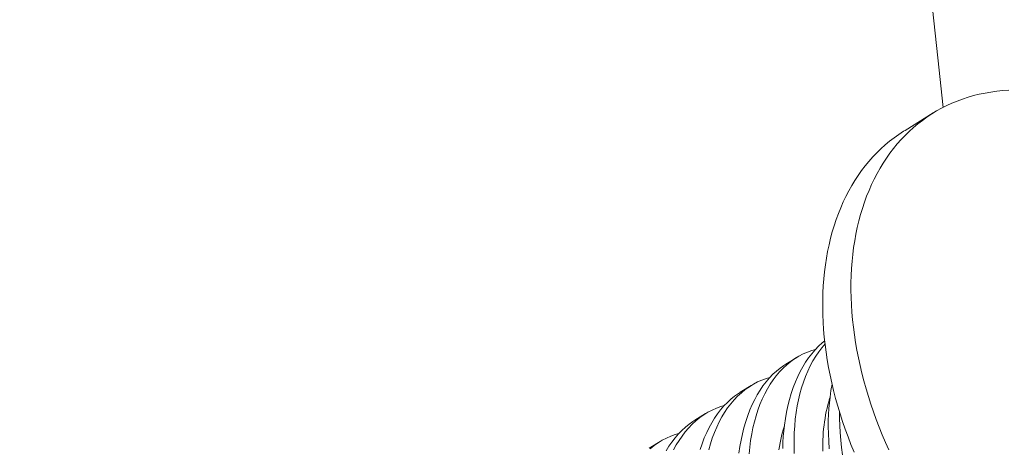
# Model space of a CAD drawing. Extents: x 18 to 273, y -36 to 144.
# Drawn here: x 262 to 263, y 10 to 10 of the extents above; entities that cross this region are included whole.
import ezdxf

# ---------------------------------------------------------------- set-up
doc = ezdxf.new("R2010")
doc.units = 0
doc.header["$MEASUREMENT"] = 0
doc.layers.get('0').update_dxf_attribs({"linetype": 'CONTINUOUS', "lineweight": 15})
doc.layers.get('Defpoints').update_dxf_attribs({"linetype": 'CONTINUOUS', "lineweight": 15})
doc.layers.add('Text', color=7, linetype='CONTINUOUS', lineweight=15)
doc.styles.add('ROMAND', font='romand.shx', dxfattribs={"oblique": 15})
doc.dimstyles.new('ROMAND', dxfattribs={"dimscale": 15, "dimtxt": 0.125, "dimasz": 0.125, "dimexe": 0.0625, "dimexo": 0.0625, "dimgap": 0.0625, "dimtad": 0, "dimtih": 1, "dimtoh": 1, "dimdec": 4, "dimzin": 0, "dimdsep": 46, "dimlunit": 4, "dimtxsty": 'ROMAND', "dimcen": 0, "dimadec": 0, "dimazin": 0, "dimtfac": 1, "dimtdec": 4, "dimtix": 1, "dimtofl": 0, "dimtmove": 0, "dimatfit": 0, "dimfxl": 0, "dimtolj": 1, "dimtzin": 0, "dimarcsym": 0})

# ---------------------------------------------------------------- blocks, each defined once
blk = doc.blocks.new('*D8')
at = {"layer": 'Defpoints', "color": 0}
for p in [(252.40657, 9.01894), (251.85557, 7.72672)]:
    blk.add_point(p, dxfattribs=at)
at = {"layer": 'Text', "color": 0, "lineweight": -2}
for p, q in [((252.70074, 9.70884), (256.99294, 19.77502)), ((256.99294, 19.77502), (257.74294, 19.77502))]:
    blk.add_line(p, q, dxfattribs=at)
at = {"layer": 'Text', "color": 0}
blk.add_solid([(252.58576, 9.75787), (252.81573, 9.65981), (252.40657, 9.01894)], dxfattribs=at)
at = {"layer": 'Text', "color": 0, "insert": (263.34564, 19.77502), "char_height": 0.75, "attachment_point": 5, "style": 'ROMAND'}
blk.add_mtext('\\A1;3"x3{\\H0.7x;\\S3/4;}"x5"H.\\PDOOR OPENING\\PFOR ANCHORAGE\\P& WIRING ACCESS', dxfattribs=at)
blk = doc.blocks.new('*D14')
at = {"layer": 'Defpoints', "color": 0}
for p in [(261.31246, 14.42794), (262.83005, 14.42794)]:
    blk.add_point(p, dxfattribs=at)
at = {"layer": 'Text', "color": 0, "lineweight": -2}
blk.add_line((263.58005, 14.42794), (264.33005, 14.42794), dxfattribs=at)
at = {"layer": 'Text', "color": 0}
blk.add_solid([(263.58005, 14.55294), (263.58005, 14.30294), (262.83005, 14.42794)], dxfattribs=at)
at = {"layer": 'Text', "color": 0, "insert": (268.94784, 14.42794), "char_height": 0.75, "attachment_point": 5, "style": 'ROMAND'}
blk.add_mtext('\\A1;(2) \\A1;{\\H0.7x;\\S1/4;}"-20x 1"\\PS.S. BUTTON\\PHEAD SOCKET\\PCAP SCREW', dxfattribs=at)
blk = doc.blocks.new('*D13')
at = {"layer": 'Defpoints', "color": 0}
for p in [(256.78377, -0.79368), (256.04364, -3.25046)]:
    blk.add_point(p, dxfattribs=at)
at = {"layer": 'Text', "color": 0, "lineweight": -2}
for p, q in [((257.0001, -0.07556), (258.32353, 4.31744)), ((258.32353, 4.31744), (259.07353, 4.31744))]:
    blk.add_line(p, q, dxfattribs=at)
at = {"layer": 'Text', "color": 0}
blk.add_solid([(256.88042, -0.0395), (257.11979, -0.11162), (256.78377, -0.79368)], dxfattribs=at)
at = {"layer": 'Text', "color": 0, "insert": (265.13573, 4.31744), "char_height": 0.75, "attachment_point": 5, "style": 'ROMAND'}
blk.add_mtext('\\A1;\\A1;{\\H0.7x;\\S5/16;}"-18x 2\\A1;{\\H0.7x;\\S1/2;}"\\PS.S. CUP POINT\\PSET SCREW W/ (2)\\P\\A1;{\\H0.7x;\\S5/16;}"-18 HEX NUTS', dxfattribs=at)

msp = doc.modelspace()

# ---------------------------------------------------------------- linework, layer by layer
msp.add_line((262.53617, 10.23121), (262.5555, 10.2431))
at = {"color": 8}
for p, q in [((262.45461, 10.07129), (262.46205, 10.07587)), ((262.42343, 10.05212), (262.43088, 10.0567)), ((262.39225, 10.03294), (262.3997, 10.03753)), ((262.36107, 10.01377), (262.36852, 10.01835))]:
    msp.add_line(p, q, dxfattribs=at)
at = {"flags": 128}
for points in [[(262.60725, 10.25862), (262.60311, 10.25835), (262.59902, 10.25794), (262.59497, 10.25739), (262.59098, 10.25671), (262.58704, 10.25589), (262.58316, 10.25493), (262.57934, 10.25384), (262.57558, 10.25261), (262.57189, 10.25124), (262.56826, 10.24975), (262.5647, 10.24812), (262.56122, 10.24636), (262.5578, 10.24447), (262.55447, 10.24246), (262.55122, 10.24031), (262.54804, 10.23804), (262.54495, 10.23565), (262.54195, 10.23313), (262.53903, 10.23049), (262.5362, 10.22774), (262.53347, 10.22486), (262.53083, 10.22188), (262.52828, 10.21877), (262.52583, 10.21556), (262.52348, 10.21224), (262.52123, 10.20881), (262.51908, 10.20528), (262.51704, 10.20165)], [(262.50128, 10.01109), (262.49916, 10.01631), (262.49715, 10.02155), (262.49524, 10.0268), (262.49343, 10.03207), (262.49174, 10.03735), (262.49015, 10.04263), (262.48867, 10.04791), (262.48731, 10.05319), (262.48605, 10.05847), (262.48491, 10.06373), (262.48388, 10.06899), (262.48297, 10.07422), (262.48217, 10.07944), (262.48149, 10.08463), (262.48092, 10.0898), (262.48047, 10.09494), (262.48014, 10.10004), (262.47992, 10.1051), (262.47982, 10.11013), (262.47983, 10.1151), (262.47997, 10.12003), (262.48022, 10.12491), (262.48059, 10.12974), (262.48107, 10.1345), (262.48167, 10.13921), (262.48239, 10.14385), (262.48322, 10.14842), (262.48416, 10.15292), (262.48522, 10.15735), (262.4864, 10.1617), (262.48768, 10.16597), (262.48908, 10.17016), (262.49059, 10.17426), (262.49221, 10.17828), (262.49393, 10.1822), (262.49577, 10.18603), (262.49771, 10.18976), (262.49975, 10.1934), (262.5019, 10.19693), (262.50415, 10.20035), (262.5065, 10.20367), (262.50895, 10.20689), (262.5115, 10.20999), (262.51414, 10.21298), (262.51687, 10.21585), (262.5197, 10.21861), (262.52262, 10.22124), (262.52562, 10.22376), (262.52871, 10.22615), (262.53188, 10.22842), (262.53514, 10.23057), (262.53617, 10.23121)], [(262.51704, 10.20165), (262.5151, 10.19792), (262.51326, 10.19409), (262.51154, 10.19017), (262.50992, 10.18615), (262.50841, 10.18205), (262.50701, 10.17786), (262.50573, 10.17359), (262.50455, 10.16924), (262.50349, 10.16481), (262.50255, 10.16031), (262.50172, 10.15574), (262.501, 10.1511), (262.5004, 10.14639), (262.49992, 10.14162), (262.49955, 10.1368), (262.4993, 10.13192), (262.49917, 10.12699), (262.49915, 10.12201), (262.49925, 10.11699), (262.49947, 10.11193), (262.4998, 10.10682), (262.50025, 10.10169), (262.50082, 10.09652), (262.5015, 10.09133), (262.5023, 10.08611), (262.50321, 10.08087), (262.50424, 10.07562), (262.50538, 10.07035), (262.50664, 10.06508), (262.508, 10.0598), (262.50948, 10.05452), (262.51107, 10.04923), (262.51276, 10.04396), (262.51457, 10.03869), (262.51648, 10.03344), (262.51849, 10.0282), (262.52061, 10.02298), (262.52284, 10.01778), (262.52516, 10.01262)]]:
    msp.add_lwpolyline(points, dxfattribs=at)
at = {"color": 8, "flags": 128}
for points in [[(262.45248, 10.01362), (262.45262, 10.01769), (262.45287, 10.02172), (262.45321, 10.02568), (262.45365, 10.02958), (262.4543, 10.0341), (262.45509, 10.03852), (262.45601, 10.04284), (262.45706, 10.04703), (262.45829, 10.05122), (262.45965, 10.05527), (262.46115, 10.05917), (262.46278, 10.06291), (262.46445, 10.06631), (262.46623, 10.06956), (262.46812, 10.07265), (262.47012, 10.07558), (262.47228, 10.07841), (262.47456, 10.08106), (262.47693, 10.08352), (262.4794, 10.08578), (262.4812, 10.08724)], [(262.48144, 10.08511), (262.47922, 10.0825), (262.47708, 10.07968), (262.47506, 10.07669), (262.47315, 10.07354), (262.47131, 10.07014), (262.46961, 10.06656), (262.46804, 10.06284), (262.4666, 10.05897), (262.46535, 10.0551), (262.46423, 10.0511), (262.46325, 10.04698), (262.4624, 10.04276), (262.46166, 10.03831), (262.46108, 10.03376), (262.46064, 10.02911), (262.46035, 10.02439), (262.4602, 10.0197), (262.4602, 10.01494), (262.46033, 10.01013)], [(262.47484, 10.08135), (262.47244, 10.08067), (262.46941, 10.07957), (262.46646, 10.07827), (262.46358, 10.07677), (262.46079, 10.07507), (262.45801, 10.0731), (262.45533, 10.07093), (262.45275, 10.06855), (262.45029, 10.06597), (262.44804, 10.06333), (262.4459, 10.06051), (262.44388, 10.05752), (262.44197, 10.05437), (262.44014, 10.05096), (262.43843, 10.04739), (262.43686, 10.04366), (262.43542, 10.03979), (262.43417, 10.03592), (262.43305, 10.03192), (262.43207, 10.02781), (262.43122, 10.02359), (262.43049, 10.01914), (262.4299, 10.01458), (262.42946, 10.00994)], [(262.42247, 10.01041), (262.42312, 10.01493), (262.42391, 10.01935), (262.42483, 10.02366), (262.42588, 10.02785), (262.42711, 10.03204), (262.42847, 10.0361), (262.42997, 10.04), (262.4316, 10.04374), (262.43327, 10.04714), (262.43505, 10.05039), (262.43694, 10.05348), (262.43894, 10.05641), (262.44111, 10.05924), (262.44338, 10.06189), (262.44575, 10.06435), (262.44822, 10.06661), (262.4507, 10.06861), (262.45326, 10.07043), (262.45462, 10.07127)], [(262.44366, 10.06218), (262.44126, 10.06149), (262.43823, 10.0604), (262.43528, 10.0591), (262.4324, 10.0576), (262.42961, 10.05589), (262.42683, 10.05393), (262.42415, 10.05175), (262.42157, 10.04938), (262.41911, 10.0468), (262.41686, 10.04416), (262.41472, 10.04134), (262.4127, 10.03835), (262.41079, 10.0352), (262.40896, 10.03179), (262.40725, 10.02822), (262.40568, 10.02449), (262.40424, 10.02062), (262.40299, 10.01675), (262.40187, 10.01275)], [(262.48429, 10.01341), (262.48392, 10.01854), (262.48369, 10.02364), (262.48361, 10.02868), (262.48366, 10.0328), (262.4838, 10.03687), (262.48404, 10.04089), (262.48439, 10.04486), (262.48483, 10.04876), (262.48548, 10.05327), (262.48626, 10.05764)], [(262.39593, 10.01287), (262.39729, 10.01692), (262.39879, 10.02083), (262.40042, 10.02457), (262.40209, 10.02797), (262.40387, 10.03122), (262.40576, 10.03431), (262.40776, 10.03723), (262.40993, 10.04006), (262.4122, 10.04271), (262.41457, 10.04517), (262.41704, 10.04744), (262.41952, 10.04944), (262.42208, 10.05126), (262.42344, 10.0521)], [(262.47984, 10.01186), (262.47982, 10.01445), (262.47985, 10.01701), (262.47993, 10.01955), (262.48006, 10.02207), (262.48023, 10.02456), (262.48046, 10.02703), (262.48073, 10.02946), (262.48105, 10.03187), (262.48141, 10.03424), (262.48182, 10.03658), (262.48228, 10.03888), (262.48279, 10.04115), (262.48334, 10.04338), (262.48394, 10.04557), (262.48458, 10.04771), (262.48475, 10.04825)], [(262.41248, 10.043), (262.41008, 10.04232), (262.40705, 10.04123), (262.4041, 10.03993), (262.40122, 10.03842), (262.39843, 10.03672), (262.39565, 10.03476), (262.39297, 10.03258), (262.39039, 10.0302), (262.38793, 10.02763), (262.38568, 10.02498), (262.38355, 10.02216), (262.38152, 10.01917), (262.37961, 10.01602), (262.37778, 10.01262)], [(262.49138, 10.03851), (262.49138, 10.03412), (262.49151, 10.0293), (262.49178, 10.02445), (262.49221, 10.01942), (262.49278, 10.01435), (262.49349, 10.00926)], [(262.37269, 10.01205), (262.37459, 10.01514), (262.37658, 10.01806), (262.37875, 10.02089), (262.38102, 10.02354), (262.38339, 10.026), (262.38586, 10.02826), (262.38834, 10.03027), (262.3909, 10.03208), (262.39226, 10.03292)], [(262.3813, 10.02383), (262.3789, 10.02315), (262.37587, 10.02206), (262.37292, 10.02076), (262.37004, 10.01925), (262.36725, 10.01755), (262.36447, 10.01558), (262.36179, 10.01341)], [(262.44987, 10.0127), (262.45023, 10.01507), (262.45064, 10.01741), (262.4511, 10.01971), (262.45161, 10.02198), (262.45216, 10.02421), (262.45276, 10.02639), (262.4534, 10.02854), (262.45357, 10.02908)]]:
    msp.add_lwpolyline(points, dxfattribs=at)
msp.add_arc((295.91118, 13.8334), 33.54118, 182.419557, 186.138261)

# ---------------------------------------------------------------- dimensions: what is measured, and where the dimension line sits
at = {"layer": 'Text'}
for p1, p2, text, picture, middle in [((251.85557, 7.72672), (252.40657, 9.01894), '3"x3{\\H0.7x;\\S3/4;}"x5"H.\\PDOOR OPENING\\PFOR ANCHORAGE\\P& WIRING ACCESS', '*D8', (263.34564, 19.77502)), ((261.31246, 14.42794), (262.83005, 14.42794), '(2) \\A1;{\\H0.7x;\\S1/4;}"-20x 1"\\PS.S. BUTTON\\PHEAD SOCKET\\PCAP SCREW', '*D14', (268.94784, 14.42794)), ((256.04364, -3.25046), (256.78377, -0.79368), '\\A1;{\\H0.7x;\\S5/16;}"-18x 2\\A1;{\\H0.7x;\\S1/2;}"\\PS.S. CUP POINT\\PSET SCREW W/ (2)\\P\\A1;{\\H0.7x;\\S5/16;}"-18 HEX NUTS', '*D13', (265.13573, 4.31744))]:
    dim = msp.add_diameter_dim_2p(p1=p1, p2=p2, text=text, dimstyle='ROMAND', override={"dimscale": 6}, dxfattribs=at)
    dim.commit()
    dim.dimension.update_dxf_attribs({"geometry": picture, "text_midpoint": middle, "dimtype": 163})

doc.saveas('drawing.dxf')
